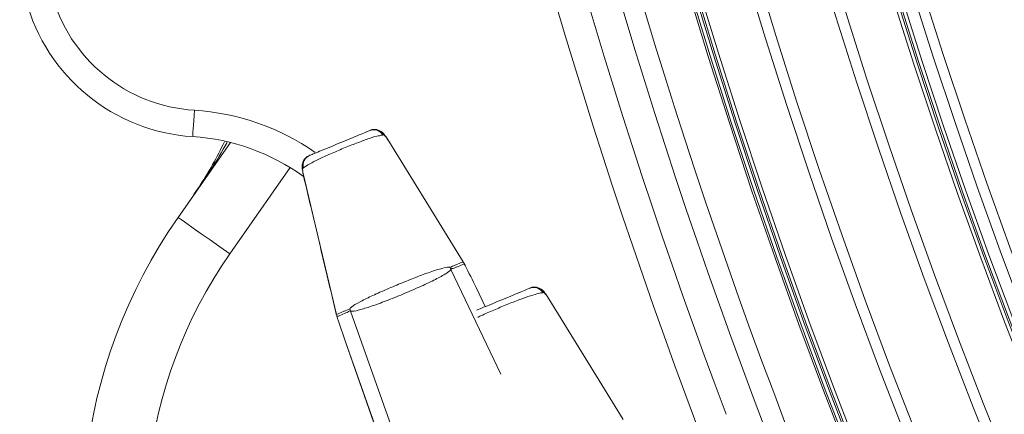
# Model space of a CAD drawing. Units: millimetres. Extents: x 1516 to 3684, y 554 to 3391.
# Drawn here: x 1999 to 2092, y 969 to 1007 of the extents above; entities that cross this region are included whole.
import ezdxf

# ---------------------------------------------------------------- set-up
doc = ezdxf.new("R2010")
doc.units = ezdxf.units.MM
doc.header["$LTSCALE"] = 18
doc.linetypes.add('SLD-Durchgehend', pattern=[0])

msp = doc.modelspace()

# ---------------------------------------------------------------- linework, layer by layer
at = {"color": 7, "linetype": 'SLD-Durchgehend', "lineweight": 18}
for p, q in [((2033.44, 995.635), (2033.38, 995.61)), ((2013.954, 987.793), (2018.935, 994.906)), ((2024.591, 992.524), (2018.869, 984.351)), ((2025.852, 992.491), (2025.792, 992.467)), ((2025.872, 991.698), (2025.855, 991.728)), ((2040.989, 983.59), (2040.978, 983.624)), ((2041.094, 983.4), (2040.989, 983.59)), ((2041.17, 983.274), (2041.086, 983.435)), ((2041.094, 983.4), (2041.086, 983.435)), ((2041.178, 983.239), (2041.094, 983.4)), ((2041.178, 983.239), (2041.17, 983.274)), ((2039.831, 982.872), (2044.554, 972.959)), ((2042.22, 981.149), (2042.228, 981.153)), ((2043.08, 979.348), (2042.22, 981.149)), ((2043.088, 979.351), (2042.228, 981.153)), ((2048.614, 980.692), (2048.554, 980.667)), ((2028.972, 978.612), (2028.955, 978.643)), ((2028.972, 978.612), (2029.032, 978.404)), ((2030.297, 978.923), (2041.074, 948.535)), ((2029.013, 978.434), (2029.067, 978.261)), ((2029.032, 978.404), (2029.013, 978.434)), ((2029.032, 978.404), (2029.086, 978.23)), ((2029.086, 978.23), (2029.067, 978.261)), ((2029.827, 976.016), (2029.819, 976.013)), ((2029.819, 976.013), (2038.831, 950.527)), ((2029.827, 976.016), (2038.846, 950.509))]:
    msp.add_line(p, q, dxfattribs=at)
at = {"color": 7, "linetype": 'SLD-Durchgehend', "lineweight": 18, "flags": 128}
for points in [[(2015.499, 997.957), (2015.468, 997.47), (2015.439, 997.002), (2015.412, 996.571), (2015.388, 996.193), (2015.369, 995.882), (2015.354, 995.652), (2015.345, 995.51), (2015.342, 995.462)], [(2040.989, 983.59), (2039.973, 985.235), (2037.943, 988.526), (2033.928, 995.034)], [(2025.872, 991.698), (2026.318, 989.816), (2027.209, 986.053), (2028.972, 978.612)], [(2013.954, 987.793), (2014.048, 987.726), (2014.328, 987.531), (2014.782, 987.212), (2015.393, 986.785), (2016.138, 986.263), (2016.988, 985.668), (2017.91, 985.022), (2018.869, 984.351)], [(2056.162, 968.647), (2055.147, 970.293), (2053.117, 973.584), (2049.101, 980.092)]]:
    msp.add_lwpolyline(points, dxfattribs=at)
at = {"color": 7, "linetype": 'SLD-Durchgehend', "lineweight": 18}
for radius in [546.683, 546.5, 546.171, 546, 545.671, 541.002, 539.976, 534.024, 532.998, 528.329, 528, 527.829, 527.5, 526.36, 525.394, 516.063, 515.563, 515]:
    msp.add_circle((2586.333, 1165.631), radius, dxfattribs=at)
for centre, radius, start, end in [((2586.333, 1165.631), 553.291, 159.01856, 200.98144), ((2586.333, 1165.631), 551.322, 159.01856, 200.98144), ((2586.333, 1165.631), 559.22, 161.60526, 200.68465), ((2586.333, 1165.631), 556.266, 161.58699, 200.68465), ((2586.333, 1165.631), 500.512, 184.94387, 207.34927), ((2016.437, 1012.928), 17.5, 123.5847, 266.4153), ((2016.437, 1012.928), 15, 123.5847, 266.4153), ((2014.092, 975.501), 22.5, 55.10987, 86.4153), ((2014.092, 975.501), 20, 53.95148, 86.4153), ((2032.514, 995.122), 0.994, 29.34903, 112.29256), ((2032.573, 995.147), 0.994, 29.34996, 112.29415), ((2026.75, 992.735), 0.994, 112.70828, 195.64806), ((2026.81, 992.76), 0.994, 112.70828, 195.64806), ((2054.911, 959.114), 50, 145, 202.5), ((2054.911, 959.114), 44, 145, 202.5), ((2037.264, 981.548), 2.888, 27.27286, 31.96398), ((2047.687, 980.18), 0.994, 29.34786, 112.29373), ((2047.747, 980.204), 0.994, 29.35113, 112.29297), ((2033.016, 979.794), 2.855, 193.01054, 197.75756)]:
    msp.add_arc(centre, radius, start, end, dxfattribs=at)
for centre, major_axis, start_param, end_param in [((2041.125, 980.696), (-3.891, 8.129), 4.705328, 4.967127), ((2030.921, 976.469), (-2.997, 8.5), 1.316058, 1.577858)]:
    msp.add_ellipse(centre, major_axis=major_axis, ratio=0.131279, start_param=start_param, end_param=end_param, dxfattribs=at)
for points, knots in [([(2033.344, 995.595), (2033.344, 995.595), (2033.282, 995.636), (2033.236, 995.56), (2032.793, 995.533), (2032.011, 995.259), (2030.894, 994.857), (2029.647, 994.358), (2028.386, 993.825), (2027.247, 993.301), (2026.391, 992.884), (2025.96, 992.565), (2025.925, 992.562), (2025.888, 992.506), (2025.888, 992.506)], [0, 0, 0, 0, 0.000006, 0.043551, 0.1374, 0.254499, 0.370315, 0.487277, 0.605464, 0.724281, 0.84317, 0.961494, 0.999994, 1, 1, 1, 1]), ([(2026.426, 993.677), (2026.449, 993.687), (2026.512, 993.713), (2026.858, 993.856), (2027.53, 994.134), (2028.409, 994.499), (2029.385, 994.903), (2030.342, 995.299), (2031.169, 995.642), (2031.904, 995.946), (2032.05, 996.007), (2032.136, 996.043)], [0, 0, 0, 0, 0.067506, 0.176913, 0.288101, 0.400324, 0.512557, 0.623589, 0.732849, 0.842166, 1, 1, 1, 1]), ([(2034.013, 994.909), (2033.958, 995.001), (2033.817, 995.235), (2033.558, 995.602), (2033.328, 995.883), (2032.948, 996.098), (2032.623, 996.157), (2032.356, 996.145), (2032.227, 996.071), (2032.202, 996.057)], [0, 0, 0, 0, 0.122858, 0.313543, 0.582087, 0.707925, 0.829503, 0.966709, 1, 1, 1, 1]), ([(2033.38, 995.61), (2033.362, 995.602), (2033.344, 995.595), (2033.344, 995.595), (2033.344, 995.595)], [0, 0, 0, 0, 0.999802, 1, 1, 1, 1]), ([(2033.928, 995.034), (2033.869, 995.126), (2033.752, 995.31), (2033.6, 995.511), (2033.49, 995.628), (2033.455, 995.632), (2033.44, 995.635)], [0, 0, 0, 0, 0.261226, 0.522409, 0.784785, 1, 1, 1, 1]), ([(2014.881, 989.117), (2015.7, 990.326), (2016.977, 992.211), (2017.995, 994.248), (2018.36, 994.979)], [0, 0, 0, 0, 0.640892, 1, 1, 1, 1]), ([(2014.881, 989.117), (2014.89, 989.129), (2016.061, 990.803), (2017.358, 992.69), (2018.476, 994.685), (2018.596, 994.9)], [0, 0, 0, 0, 0.0063692, 0.8930433, 1, 1, 1, 1]), ([(2026.116, 993.489), (2026.088, 993.47), (2025.982, 993.4), (2025.864, 993.221), (2025.765, 992.994), (2025.724, 992.772), (2025.718, 992.528), (2025.752, 992.225), (2025.812, 991.896), (2025.868, 991.681), (2025.88, 991.638)], [0, 0, 0, 0, 0.045209, 0.171369, 0.284207, 0.390568, 0.506842, 0.702232, 0.940586, 1, 1, 1, 1]), ([(2025.888, 992.506), (2025.888, 992.506), (2025.888, 992.506), (2025.87, 992.499), (2025.852, 992.491)], [0, 0, 0, 0, 0.000198, 1, 1, 1, 1]), ([(2025.792, 992.467), (2025.781, 992.45), (2025.76, 992.417), (2025.77, 992.231), (2025.808, 991.984), (2025.852, 991.787), (2025.872, 991.698)], [0, 0, 0, 0, 0.259374, 0.518602, 0.780148, 1, 1, 1, 1]), ([(2025.855, 991.728), (2026.126, 990.586), (2026.894, 987.343), (2027.927, 982.981), (2028.69, 979.762), (2028.955, 978.643)], [0, 0, 0, 0, 0.2619318, 0.743599, 1, 1, 1, 1]), ([(2039.734, 983.07), (2039.734, 983.07), (2039.734, 983.07), (2040.467, 983.374), (2040.834, 983.525), (2040.989, 983.59)], [0, 0, 0, 0, 0.000006, 0.576593, 1, 1, 1, 1]), ([(2041.094, 983.4), (2040.901, 983.315), (2040.623, 983.191), (2040.258, 983.074), (2040.093, 982.938), (2039.901, 982.99), (2039.854, 982.911), (2039.831, 982.872)], [0, 0, 0, 0, 0.461411, 0.667645, 0.833679, 0.917404, 1, 1, 1, 1]), ([(2041.085, 983.434), (2041.068, 983.468), (2041.036, 983.533), (2040.993, 983.592), (2040.972, 983.62)], [0, 0, 0, 0, 0.511905, 1, 1, 1, 1]), ([(2030.235, 979.151), (2030.286, 979.206), (2030.432, 979.362), (2031.087, 979.758), (2032.22, 980.318), (2033.585, 980.93), (2035.058, 981.551), (2036.539, 982.143), (2037.925, 982.657), (2039.033, 983.006), (2039.55, 983.096), (2039.69, 983.08), (2039.715, 983.078)], [0, 0, 0, 0, 0.065031, 0.184191, 0.297568, 0.407534, 0.516306, 0.626141, 0.739739, 0.860132, 0.975888, 1, 1, 1, 1]), ([(2039.831, 982.872), (2039.713, 982.753), (2039.487, 982.527), (2038.418, 981.943), (2037.05, 981.292), (2035.471, 980.606), (2033.865, 979.958), (2032.392, 979.413), (2031.209, 979.039), (2030.535, 978.893), (2030.359, 978.915), (2030.297, 978.923)], [0, 0, 0, 0, 0.131788, 0.251106, 0.367827, 0.482789, 0.59688, 0.710623, 0.824544, 0.939288, 1, 1, 1, 1]), ([(2039.715, 983.078), (2039.724, 983.074), (2039.734, 983.07), (2039.734, 983.07), (2039.734, 983.07)], [0, 0, 0, 0, 0.99937, 1, 1, 1, 1]), ([(2042.245, 979.002), (2042.398, 979.066), (2042.761, 979.216), (2043.588, 979.558), (2044.557, 979.96), (2045.516, 980.357), (2046.342, 980.699), (2047.077, 981.004), (2047.224, 981.064), (2047.31, 981.1)], [0, 0, 0, 0, 0.1036448, 0.2449421, 0.386258, 0.5260607, 0.6636288, 0.8012702, 1, 1, 1, 1]), ([(2048.518, 980.652), (2048.518, 980.652), (2048.518, 980.652), (2048.346, 980.66), (2047.995, 980.572), (2047.176, 980.322), (2046.071, 979.914), (2044.815, 979.415), (2043.578, 978.887), (2042.718, 978.505), (2042.408, 978.346), (2042.379, 978.331)], [0, 0, 0, 0, 0.000007, 0.059125, 0.186534, 0.345506, 0.502738, 0.661525, 0.821978, 0.983283, 1, 1, 1, 1]), ([(2049.186, 979.967), (2049.131, 980.058), (2048.991, 980.292), (2048.732, 980.66), (2048.502, 980.94), (2048.122, 981.156), (2047.796, 981.215), (2047.53, 981.202), (2047.401, 981.128), (2047.376, 981.114)], [0, 0, 0, 0, 0.122848, 0.313533, 0.582077, 0.707915, 0.829503, 0.966709, 1, 1, 1, 1]), ([(2048.554, 980.667), (2048.536, 980.66), (2048.518, 980.652), (2048.518, 980.652), (2048.518, 980.652)], [0, 0, 0, 0, 0.999802, 1, 1, 1, 1]), ([(2049.101, 980.092), (2049.043, 980.184), (2048.926, 980.367), (2048.773, 980.569), (2048.663, 980.685), (2048.629, 980.69), (2048.614, 980.692)], [0, 0, 0, 0, 0.26121, 0.522391, 0.784782, 1, 1, 1, 1]), ([(2028.956, 978.643), (2028.961, 978.619), (2028.977, 978.549), (2029.001, 978.481), (2029.017, 978.435)], [0, 0, 0, 0, 0.337052, 1, 1, 1, 1]), ([(2028.972, 978.612), (2029.175, 978.696), (2029.466, 978.817), (2029.828, 978.967), (2030.227, 979.132), (2030.227, 979.132), (2030.227, 979.132)], [0, 0, 0, 0, 0.466916, 0.668914, 0.999994, 1, 1, 1, 1]), ([(2030.297, 978.923), (2030.254, 978.934), (2030.165, 978.957), (2030.066, 978.785), (2029.74, 978.745), (2029.405, 978.551), (2029.122, 978.439), (2029.032, 978.404)], [0, 0, 0, 0, 0.082573, 0.166263, 0.332355, 0.786709, 1, 1, 1, 1]), ([(2030.227, 979.132), (2030.227, 979.132), (2030.234, 979.144), (2030.235, 979.147), (2030.235, 979.151)], [0, 0, 0, 0, 0.000704, 1, 1, 1, 1])]:
    msp.add_open_spline(points, degree=3, knots=knots, dxfattribs=at)

doc.saveas('drawing.dxf')
